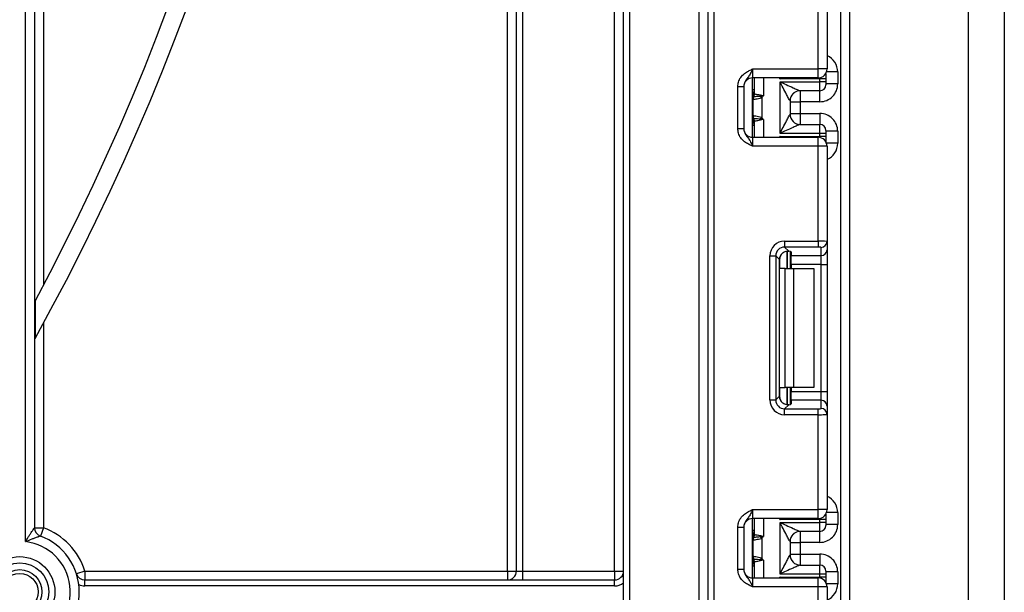
# Model space of a CAD drawing. Units: millimetres. Extents: x -1321 to 6636, y -324 to 3696.
# Drawn here: x 1165 to 1330, y 1454 to 1550 of the extents above; entities that cross this region are included whole.
import ezdxf

# ---------------------------------------------------------------- set-up
doc = ezdxf.new("R2010")
doc.units = ezdxf.units.MM
doc.header["$LTSCALE"] = 10

msp = doc.modelspace()

# ---------------------------------------------------------------- linework, layer by layer
at = {"color": 7, "linetype": 'Continuous', "lineweight": 25}
for p, q in [((1280.6435, 1245.61705), (1280.6435, 2381.61705)), ((1281.6435, 2381.61705), (1281.6435, 1245.61705)), ((1302.9435, 1234.11705), (1302.9435, 2098.11705)), ((1304.4435, 2072.76453), (1304.4435, 1234.11705)), ((1165.9435, 1462.55802), (1165.9435, 1835.11705)), ((1167.4435, 1835.11705), (1167.4435, 1464.89898)), ((1168.9435, 1835.11705), (1168.9435, 1505.69531)), ((1246.9435, 1457.61705), (1246.9435, 1835.11705)), ((1248.4435, 1457.61705), (1248.4435, 1835.11705)), ((1249.4435, 1835.11705), (1249.4435, 1457.61705)), ((1264.9435, 1457.61705), (1264.9435, 1835.11705)), ((1266.4435, 1241.61705), (1266.4435, 1835.11705)), ((1267.4435, 1835.11705), (1267.4435, 1241.61705)), ((1279.1435, 1241.61705), (1279.1435, 1835.11705)), ((1324.4435, 1253.11705), (1324.4435, 1651.11705)), ((1330.4435, 1649.11705), (1330.4435, 1255.11705)), ((1299.1435, 1542.08371), (1299.1435, 1558.04667)), ((1300.6435, 1558.10806), (1300.6435, 1542.08371)), ((1288.1435, 1542.08371), (1288.1435, 1540.58371)), ((1288.1435, 1542.08371), (1299.1435, 1542.08371)), ((1299.1435, 1540.58371), (1299.1435, 1542.08371)), ((1300.6435, 1542.08371), (1299.1435, 1542.08371)), ((1300.4435, 1541.33538), (1300.4435, 1540.42324)), ((1302.4435, 1541.57495), (1302.4435, 1539.57487)), ((1299.1435, 1540.58371), (1288.1435, 1540.58371)), ((1288.1435, 1530.58371), (1288.1435, 1540.58371)), ((1288.4435, 1537.90029), (1288.4435, 1540.58371)), ((1299.4435, 1540.42324), (1292.73933, 1540.42324)), ((1292.7435, 1539.91886), (1299.4435, 1539.91886)), ((1292.7435, 1531.24857), (1292.7435, 1539.91886)), ((1299.4435, 1539.91886), (1299.4435, 1540.42324)), ((1300.4435, 1540.42324), (1299.4435, 1540.42324)), ((1299.4435, 1538.41891), (1299.4435, 1539.91886)), ((1300.4435, 1539.91886), (1299.4435, 1539.91886)), ((1300.4435, 1540.42324), (1300.4435, 1539.91886)), ((1300.4435, 1539.91886), (1300.4435, 1539.41887)), ((1302.4435, 1539.57487), (1300.4435, 1539.57487)), ((1285.6435, 1539.12567), (1286.6435, 1539.12567)), ((1285.6435, 1532.04175), (1285.6435, 1539.12567)), ((1286.6435, 1539.12567), (1286.6435, 1532.04175)), ((1288.4435, 1537.90029), (1288.44515, 1537.89102)), ((1288.44515, 1537.89102), (1288.45709, 1537.88575)), ((1299.4435, 1538.41891), (1296.13914, 1538.41891)), ((1288.22133, 1534.23746), (1288.22133, 1536.92997)), ((1288.31791, 1537.40444), (1288.30572, 1537.39734)), ((1288.33583, 1537.40786), (1288.31791, 1537.40444)), ((1289.6976, 1537.25038), (1289.41662, 1537.47549)), ((1289.6976, 1537.25038), (1289.6976, 1533.91705)), ((1294.4435, 1536.72048), (1294.4435, 1534.44695)), ((1294.4435, 1536.57476), (1296.1435, 1536.57476)), ((1299.4435, 1536.57476), (1296.1435, 1536.57476)), ((1296.1435, 1536.57476), (1296.1435, 1534.59267)), ((1294.4435, 1534.59267), (1296.1435, 1534.59267)), ((1296.1435, 1534.59267), (1299.4435, 1534.59267)), ((1288.30572, 1533.77009), (1288.31791, 1533.76299)), ((1288.31791, 1533.76299), (1288.33583, 1533.75957)), ((1288.44515, 1533.27641), (1288.4435, 1533.26714)), ((1288.4435, 1530.58371), (1288.4435, 1533.26714)), ((1288.45709, 1533.28168), (1288.44515, 1533.27641)), ((1289.41662, 1533.69194), (1289.6976, 1533.91705)), ((1296.13914, 1532.74852), (1299.4435, 1532.74852)), ((1299.4435, 1531.24857), (1299.4435, 1532.74852)), ((1285.6435, 1532.04175), (1286.6435, 1532.04175)), ((1299.4435, 1531.24857), (1292.7435, 1531.24857)), ((1299.4435, 1530.74419), (1299.4435, 1531.24857)), ((1300.4435, 1531.24857), (1299.4435, 1531.24857)), ((1300.4435, 1531.74855), (1300.4435, 1531.24857)), ((1302.4435, 1531.59256), (1300.4435, 1531.59256)), ((1300.4435, 1531.24857), (1300.4435, 1530.74419)), ((1302.4435, 1531.59256), (1302.4435, 1529.59248)), ((1288.1435, 1530.58371), (1288.1435, 1529.08371)), ((1288.1435, 1530.58371), (1299.1435, 1530.58371)), ((1292.73933, 1530.74419), (1299.4435, 1530.74419)), ((1299.1435, 1529.08371), (1299.1435, 1530.58371)), ((1300.4435, 1530.74419), (1299.4435, 1530.74419)), ((1300.4435, 1530.74419), (1300.4435, 1529.83205)), ((1299.1435, 1529.08371), (1288.1435, 1529.08371)), ((1299.1435, 1513.12076), (1299.1435, 1529.08371)), ((1300.6435, 1529.08371), (1299.1435, 1529.08371)), ((1300.6435, 1529.08371), (1300.6435, 1513.05936)), ((1293.52115, 1513.12076), (1299.1435, 1513.12076)), ((1293.52115, 1513.12076), (1293.52115, 1512.12821)), ((1299.1435, 1513.12076), (1299.1435, 1512.12821)), ((1300.6435, 1513.05936), (1300.6435, 1511.67133)), ((1299.1435, 1512.12821), (1293.52115, 1512.12821)), ((1293.52115, 1512.12821), (1294.20396, 1511.4454)), ((1294.4435, 1511.40703), (1294.4435, 1508.51705)), ((1294.6435, 1511.31515), (1294.6435, 1510.67878)), ((1299.6435, 1510.67878), (1299.6435, 1512.06682)), ((1300.6435, 1511.67133), (1300.6435, 1509.18996)), ((1291.03979, 1486.3947), (1291.03979, 1510.63939)), ((1291.03979, 1510.63939), (1292.03233, 1510.63939)), ((1292.03233, 1510.63939), (1292.03233, 1486.3947)), ((1292.66122, 1510.0105), (1292.03233, 1510.63939)), ((1292.66122, 1487.02359), (1292.66122, 1510.0105)), ((1294.6435, 1510.67878), (1299.6435, 1510.67878)), ((1294.6435, 1509.18996), (1294.6435, 1510.67878)), ((1299.6435, 1509.18996), (1299.6435, 1510.67878)), ((1293.61507, 1508.51705), (1292.73933, 1508.51705)), ((1293.61507, 1488.51705), (1293.61507, 1508.51705)), ((1293.61507, 1508.51705), (1295.02928, 1508.51705)), ((1299.6435, 1509.18996), (1294.6435, 1509.18996)), ((1294.6435, 1509.18996), (1294.6435, 1508.51705)), ((1295.02928, 1508.51705), (1295.02928, 1488.51705)), ((1295.02928, 1508.51705), (1298.4435, 1508.51705)), ((1298.4435, 1508.51705), (1298.4435, 1488.51705)), ((1299.6435, 1509.18996), (1300.6435, 1509.18996)), ((1299.6435, 1487.84414), (1299.6435, 1509.18996)), ((1300.6435, 1509.18996), (1300.6435, 1487.84414)), ((1167.52928, 1503.02874), (1167.52928, 1496.75003)), ((1168.9435, 1499.33063), (1168.9435, 1464.89898)), ((1292.73933, 1488.51705), (1293.61507, 1488.51705)), ((1295.02928, 1488.51705), (1293.61507, 1488.51705)), ((1294.4435, 1488.51705), (1294.4435, 1485.62706)), ((1294.6435, 1488.51705), (1294.6435, 1487.84414)), ((1298.4435, 1488.51705), (1295.02928, 1488.51705)), ((1291.03979, 1486.3947), (1292.03233, 1486.3947)), ((1292.03233, 1486.3947), (1292.66122, 1487.02359)), ((1294.6435, 1487.84414), (1299.6435, 1487.84414)), ((1294.6435, 1486.35532), (1294.6435, 1487.84414)), ((1294.6435, 1486.35532), (1294.6435, 1485.71895)), ((1299.6435, 1486.35532), (1294.6435, 1486.35532)), ((1299.6435, 1486.35532), (1299.6435, 1487.84414)), ((1299.6435, 1487.84414), (1300.6435, 1487.84414)), ((1299.6435, 1484.96728), (1299.6435, 1486.35532)), ((1300.6435, 1487.84414), (1300.6435, 1485.36277)), ((1294.20396, 1485.58869), (1293.52115, 1484.90588)), ((1293.52115, 1483.91334), (1293.52115, 1484.90588)), ((1293.52115, 1484.90588), (1299.1435, 1484.90588)), ((1299.1435, 1483.91334), (1299.1435, 1484.90588)), ((1300.6435, 1485.36277), (1300.6435, 1483.97473)), ((1299.1435, 1483.91334), (1293.52115, 1483.91334)), ((1299.1435, 1467.95038), (1299.1435, 1483.91334)), ((1300.6435, 1483.97473), (1300.6435, 1467.95038)), ((1288.1435, 1467.95038), (1288.1435, 1466.45038)), ((1288.1435, 1467.95038), (1299.1435, 1467.95038)), ((1299.1435, 1466.45038), (1288.1435, 1466.45038)), ((1288.1435, 1456.45038), (1288.1435, 1466.45038)), ((1288.4435, 1463.76696), (1288.4435, 1466.45038)), ((1299.1435, 1466.45038), (1299.1435, 1467.95038)), ((1300.6435, 1467.95038), (1299.1435, 1467.95038)), ((1300.4435, 1467.20205), (1300.4435, 1466.2899)), ((1302.4435, 1467.44162), (1302.4435, 1465.44154)), ((1167.4435, 1464.89898), (1168.9435, 1464.89898)), ((1168.9435, 1464.89898), (1168.42176, 1463.49264)), ((1285.6435, 1464.99234), (1286.6435, 1464.99234)), ((1285.6435, 1457.90842), (1285.6435, 1464.99234)), ((1286.6435, 1464.99234), (1286.6435, 1457.90842)), ((1299.4435, 1466.2899), (1292.73933, 1466.2899)), ((1292.7435, 1465.78552), (1299.4435, 1465.78552)), ((1292.7435, 1457.11524), (1292.7435, 1465.78552)), ((1299.4435, 1465.78552), (1299.4435, 1466.2899)), ((1300.4435, 1466.2899), (1299.4435, 1466.2899)), ((1300.4435, 1465.78552), (1299.4435, 1465.78552)), ((1299.4435, 1464.28558), (1299.4435, 1465.78552)), ((1300.4435, 1466.2899), (1300.4435, 1465.78552)), ((1300.4435, 1465.78552), (1300.4435, 1465.28554)), ((1302.4435, 1465.44154), (1300.4435, 1465.44154)), ((1288.31791, 1463.2711), (1288.30572, 1463.26401)), ((1288.33583, 1463.27453), (1288.31791, 1463.2711)), ((1288.4435, 1463.76696), (1288.44515, 1463.75769)), ((1288.44515, 1463.75769), (1288.45709, 1463.75242)), ((1289.6976, 1463.11704), (1289.41662, 1463.34216)), ((1289.6976, 1463.11704), (1289.6976, 1459.78372)), ((1299.4435, 1464.28558), (1296.13914, 1464.28558)), ((1288.22133, 1460.10412), (1288.22133, 1462.79664)), ((1294.4435, 1462.58715), (1294.4435, 1460.31362)), ((1294.4435, 1462.44143), (1296.1435, 1462.44143)), ((1299.4435, 1462.44143), (1296.1435, 1462.44143)), ((1296.1435, 1462.44143), (1296.1435, 1460.45934)), ((1289.41662, 1459.5586), (1289.6976, 1459.78372)), ((1294.4435, 1460.45934), (1296.1435, 1460.45934)), ((1296.1435, 1460.45934), (1299.4435, 1460.45934)), ((1288.30572, 1459.63676), (1288.31791, 1459.62966)), ((1288.31791, 1459.62966), (1288.33583, 1459.62623)), ((1288.44515, 1459.14307), (1288.4435, 1459.1338)), ((1288.4435, 1456.45038), (1288.4435, 1459.1338)), ((1288.45709, 1459.14835), (1288.44515, 1459.14307)), ((1296.13914, 1458.61518), (1299.4435, 1458.61518)), ((1299.4435, 1457.11524), (1299.4435, 1458.61518)), ((1175.89795, 1457.61705), (1174.46911, 1457.16053)), ((1175.89795, 1457.61705), (1175.89795, 1456.11705)), ((1175.89795, 1457.61705), (1246.9435, 1457.61705)), ((1246.9435, 1457.61705), (1246.9435, 1456.11705)), ((1246.9435, 1457.61705), (1248.4435, 1457.61705)), ((1248.4435, 1457.61705), (1249.4435, 1457.61705)), ((1249.4435, 1457.61705), (1249.4435, 1456.11705)), ((1249.4435, 1457.61705), (1264.9435, 1457.61705)), ((1264.9435, 1457.61705), (1264.9435, 1456.11705)), ((1264.9435, 1457.61705), (1266.4435, 1457.61705)), ((1285.6435, 1457.90842), (1286.6435, 1457.90842)), ((1288.1435, 1456.45038), (1288.1435, 1454.95038)), ((1288.1435, 1456.45038), (1299.1435, 1456.45038)), ((1292.73933, 1456.61086), (1299.4435, 1456.61086)), ((1299.4435, 1457.11524), (1292.7435, 1457.11524)), ((1299.1435, 1454.95038), (1299.1435, 1456.45038)), ((1299.4435, 1456.61086), (1299.4435, 1457.11524)), ((1300.4435, 1457.11524), (1299.4435, 1457.11524)), ((1300.4435, 1456.61086), (1299.4435, 1456.61086)), ((1300.4435, 1457.61522), (1300.4435, 1457.11524)), ((1302.4435, 1457.45922), (1300.4435, 1457.45922)), ((1300.4435, 1457.11524), (1300.4435, 1456.61086)), ((1300.4435, 1456.61086), (1300.4435, 1455.69871)), ((1302.4435, 1457.45922), (1302.4435, 1455.45915)), ((1175.89795, 1455.11705), (1175.89795, 1456.11705)), ((1175.89795, 1456.11705), (1264.9435, 1456.11705)), ((1264.9435, 1455.11705), (1175.89795, 1455.11705)), ((1264.9435, 1455.11705), (1264.9435, 1456.11705)), ((1299.1435, 1454.95038), (1288.1435, 1454.95038)), ((1299.1435, 1438.98742), (1299.1435, 1454.95038)), ((1300.6435, 1454.95038), (1299.1435, 1454.95038)), ((1300.6435, 1454.95038), (1300.6435, 1438.92603))]:
    msp.add_line(p, q, dxfattribs=at)
at = {"color": 8, "linetype": 'Continuous', "lineweight": 25}
for p, q in [((1302.4435, 1541.57495), (1300.55458, 1541.57495)), ((1289.9435, 1540.58371), (1289.9435, 1537.58371)), ((1292.73933, 1540.42324), (1292.73933, 1540.58371)), ((1299.4435, 1540.42324), (1299.4435, 1540.61402)), ((1288.4435, 1538.57369), (1288.1435, 1538.57369)), ((1296.1435, 1538.41891), (1296.1435, 1536.57476)), ((1299.4435, 1536.57476), (1299.4435, 1538.41891)), ((1296.1435, 1534.59267), (1296.1435, 1532.74852)), ((1299.4435, 1534.59267), (1299.4435, 1532.74852)), ((1288.1435, 1533.7853), (1288.30572, 1533.77009)), ((1288.4435, 1532.59374), (1288.1435, 1532.59374)), ((1289.9435, 1533.58371), (1289.9435, 1530.58371)), ((1292.73933, 1530.58371), (1292.73933, 1530.74419)), ((1299.4435, 1530.55341), (1299.4435, 1530.74419)), ((1302.4435, 1529.59248), (1300.55458, 1529.59248)), ((1293.94142, 1511.44434), (1293.94142, 1508.51705)), ((1293.94558, 1508.51705), (1293.94558, 1511.4447)), ((1292.73933, 1508.51705), (1292.73933, 1510.48887)), ((1292.73933, 1486.54522), (1292.73933, 1488.51705)), ((1293.94142, 1488.51705), (1293.94142, 1485.5859)), ((1293.94558, 1485.58595), (1293.94558, 1488.51705)), ((1289.9435, 1466.45038), (1289.9435, 1463.45038)), ((1292.73933, 1466.2899), (1292.73933, 1466.45038)), ((1299.4435, 1466.2899), (1299.4435, 1466.48069)), ((1302.4435, 1467.44162), (1300.55458, 1467.44162)), ((1288.4435, 1464.44036), (1288.1435, 1464.44036)), ((1296.1435, 1464.28558), (1296.1435, 1462.44143)), ((1299.4435, 1462.44143), (1299.4435, 1464.28558)), ((1296.1435, 1460.45934), (1296.1435, 1458.61518)), ((1299.4435, 1460.45934), (1299.4435, 1458.61518)), ((1288.1435, 1459.65197), (1288.30572, 1459.63676)), ((1288.4435, 1458.46041), (1288.1435, 1458.46041)), ((1289.9435, 1459.45038), (1289.9435, 1456.45038)), ((1292.73933, 1456.45038), (1292.73933, 1456.61086)), ((1299.4435, 1456.42007), (1299.4435, 1456.61086)), ((1302.4435, 1455.45915), (1300.55458, 1455.45915))]:
    msp.add_line(p, q, dxfattribs=at)
at = {"color": 7, "linetype": 'Continuous', "lineweight": 25}
for radius in [5.91796, 4.88542, 3.73939, 3.09782]:
    msp.add_circle((1164.9435, 1454.11705), radius, dxfattribs=at)
for centre, radius, start, end in [((810.4435, 1694.11705), 408, 331.0698697, 20.4294917), ((810.4435, 1694.11705), 405, 331.8473046, 20.5876597), ((1299.1435, 1542.08371), 1.5, 270, 0), ((1288.1435, 1539.08371), 1.5, 90, 180), ((1299.44352, 1539.41889), 0.99998, 269.9989092, 359.9989091), ((1287.4435, 1538.57369), 1, 314.427004, 0), ((1287.45585, 1537.90049), 0.98764, 329.3729175, 359.9883834), ((1287.44425, 1537.89283), 1.0009, 330.794172, 359.89681), ((1287.4489, 1537.88724), 1.00819, 331.6093124, 359.9155192), ((1286.38674, 1538.15944), 3.10611, 347.2794845, 351.5051424), ((1296.13932, 1536.72091), 1.698, 90.0060247, 180.0652666), ((1296.14344, 1536.72046), 1.69995, 111.1913656, 179.9991981), ((1289.15978, 1536.95344), 0.95506, 151.8214175, 182.1355883), ((1289.22154, 1536.94298), 1.0003, 152.306601, 180.7452209), ((1289.15978, 1534.21399), 0.95506, 177.8644117, 208.1785825), ((1289.22154, 1534.22445), 1.0003, 179.2547791, 207.693399), ((1296.13932, 1534.44652), 1.698, 179.9347334, 269.9939753), ((1287.4435, 1532.59374), 1, 0, 45.572996), ((1287.45585, 1533.26694), 0.98764, 0.0116166, 30.6270825), ((1287.44425, 1533.2746), 1.0009, 0.10319, 29.205828), ((1287.4489, 1533.28019), 1.00819, 0.0844808, 28.3906876), ((1286.38674, 1533.00799), 3.10611, 8.4948576, 12.7205155), ((1299.44352, 1531.74853), 0.99998, 0.0010909, 90.0010908), ((1288.1435, 1532.08371), 1.5, 180, 270), ((1299.1435, 1529.08371), 1.5, 0, 90), ((1299.64721, 1513.06311), 0.99629, 269.786467, 359.7848634), ((1299.64721, 1511.67507), 0.99629, 269.786467, 359.7848634), ((1299.64721, 1485.35903), 0.99629, 0.2151366, 90.213533), ((1299.64721, 1483.97099), 0.99629, 0.2151366, 90.213533), ((1288.1435, 1464.95038), 1.5, 90, 180), ((1299.1435, 1467.95038), 1.5, 270, 0), ((1168.9435, 1464.89898), 1.5, 180, 249.6455936), ((1164.9435, 1454.11705), 11.5, 17.7189319, 69.6455936), ((1299.44352, 1465.28556), 0.99998, 269.9989092, 359.9989091), ((1164.9435, 1454.11705), 10, 290.3544064, 69.6455936), ((1287.4435, 1464.44036), 1, 314.427004, 0), ((1289.15978, 1462.8201), 0.95506, 151.8214175, 182.1355883), ((1289.22154, 1462.80965), 1.0003, 152.306601, 180.7452209), ((1287.45585, 1463.76716), 0.98764, 329.3729175, 359.9883834), ((1287.44425, 1463.75949), 1.0009, 330.794172, 359.89681), ((1287.4489, 1463.7539), 1.00819, 331.6093124, 359.9155192), ((1286.38674, 1464.02611), 3.10611, 347.2794845, 351.5051424), ((1296.13932, 1462.58758), 1.698, 90.0060247, 180.0652666), ((1296.14344, 1462.58712), 1.69995, 111.1913656, 179.9991981), ((1164.9435, 1454.11705), 8.5, 290.3544064, 83.243673), ((1289.15978, 1460.08066), 0.95506, 177.8644117, 208.1785825), ((1289.22154, 1460.09111), 1.0003, 179.2547791, 207.693399), ((1296.13932, 1460.31318), 1.698, 179.9347334, 269.9939753), ((1287.4435, 1458.46041), 1, 0, 45.572996), ((1287.45585, 1459.1336), 0.98764, 0.0116166, 30.6270825), ((1287.44425, 1459.14127), 1.0009, 0.10319, 29.205828), ((1287.4489, 1459.14686), 1.00819, 0.0844808, 28.3906876), ((1286.38674, 1458.87465), 3.10611, 8.4948576, 12.7205155), ((1299.44352, 1457.6152), 0.99998, 0.0010909, 90.0010908), ((1175.89795, 1457.61705), 1.5, 197.7189319, 270), ((1246.9435, 1457.61705), 1.5, 270, 0), ((1264.9435, 1457.61705), 1.5, 270, 0), ((1288.1435, 1457.95038), 1.5, 180, 270), ((1299.1435, 1454.95038), 1.5, 0, 90), ((1175.89795, 1457.61705), 2.5, 245.6854149, 270), ((1264.9435, 1457.61705), 2.5, 270, 306.8698976)]:
    msp.add_arc(centre, radius, start, end, dxfattribs=at)
at = {"color": 8, "linetype": 'Continuous', "lineweight": 25}
for centre, radius, start, end in [((1287.44396, 1538.56355), 0.99954, 314.4159572, 359.9978776), ((1287.45103, 1538.30708), 0.99247, 314.2445969, 359.9598294), ((1287.45103, 1532.86035), 0.99247, 0.0401706, 45.7554031), ((1287.44396, 1532.60388), 0.99954, 0.0021224, 45.5840428), ((1287.44396, 1464.43021), 0.99954, 314.4159572, 359.9978776), ((1287.45103, 1464.17375), 0.99247, 314.2445969, 359.9598294), ((1287.45103, 1458.72701), 0.99247, 0.0401706, 45.7554031), ((1287.44396, 1458.47055), 0.99954, 0.0021224, 45.5840428)]:
    msp.add_arc(centre, radius, start, end, dxfattribs=at)
for centre, start_param, end_param in [((1299.4435, 1541.57495), 1.570796327, 2.730075808), ((1299.4435, 1529.59248), 0.411516846, 1.570796327), ((1299.4435, 1467.44162), 1.570796327, 2.730075808), ((1299.4435, 1455.45915), 0.411516846, 1.570796327)]:
    msp.add_ellipse(centre, major_axis=(0, -3.00011), ratio=0.999961923, start_param=start_param, end_param=end_param, dxfattribs=at)
at = {"color": 7, "linetype": 'Continuous', "lineweight": 25}
for centre, major_axis, ratio, start_param, end_param in [((1299.4435, 1539.57487), (0, -3.00011), 0.999961923, 0, 1.570796327), ((1292.7435, 1536.72048), (1.7, 0), 0.017453736, 6.232553357, 6.283185307), ((1292.7435, 1534.44695), (1.7, 0), 0.017453736, 0, 0.05063195), ((1299.4435, 1531.59256), (0, -3.00011), 0.999961923, 1.570796327, 3.141592654), ((1293.55856, 1510.60198), (1.79422, -1.79422), 0.985256536, 2.363620832, 3.919564476), ((1299.1435, 1513.05936), (1.5, 0), 0.040928187, 0, 1.570796327), ((1293.55856, 1510.60198), (-1.09754, 1.09754), 0.966399152, 5.505213485, 7.061157129), ((1294.17248, 1509.98806), (1.07653, -1.07653), 0.985256536, 3.097730129, 3.919564476), ((1293.1435, 1511.31515), (1.5, 0), 0.122784561, 0, 0.785584382), ((1299.1435, 1512.06682), (0.5, 0), 0.122784561, 0, 1.570796327), ((1293.55856, 1486.43211), (1.79422, 1.79422), 0.985256536, 2.363620832, 3.919564476), ((1293.55856, 1486.43211), (1.09754, 1.09754), 0.966399152, 2.363620832, 3.919564476), ((1294.17248, 1487.04604), (1.07653, 1.07653), 0.985256536, 2.363620832, 3.185455178), ((1293.1435, 1485.71895), (1.5, 0), 0.122784561, 5.497600925, 6.283185307), ((1299.1435, 1484.96728), (0.5, 0), 0.122784561, 4.71238898, 6.283185307), ((1299.1435, 1483.97473), (1.5, 0), 0.040928187, 4.71238898, 6.283185307), ((1299.4435, 1465.44154), (0, -3.00011), 0.999961923, 0, 1.570796327), ((1292.7435, 1462.58715), (1.7, 0), 0.017453736, 6.232553357, 6.283185307), ((1292.7435, 1460.31362), (1.7, 0), 0.017453736, 0, 0.05063195), ((1299.4435, 1457.45922), (0, -3.00011), 0.999961923, 1.570796327, 3.141592654)]:
    msp.add_ellipse(centre, major_axis=major_axis, ratio=ratio, start_param=start_param, end_param=end_param, dxfattribs=at)
for points, knots in [([(1285.6435, 1539.12567), (1285.66553, 1539.3792), (1285.71298, 1539.92506), (1286.11088, 1540.7013), (1286.71308, 1541.32107), (1287.38739, 1541.73895), (1287.82652, 1541.94148), (1288.06548, 1542.04882), (1288.10273, 1542.06548), (1288.13919, 1542.08179), (1288.1435, 1542.08371)], [0, 0, 0, 0, 0.183987951, 0.396134741, 0.618944923, 0.805852047, 0.970289049, 0.970919424, 0.996567948, 1, 1, 1, 1]), ([(1288.1435, 1542.08371), (1288.1419, 1542.08015), (1288.12006, 1542.0313), (1287.98241, 1541.72361), (1287.73538, 1541.19702), (1287.34116, 1540.64149), (1286.94751, 1540.15097), (1286.68745, 1539.62978), (1286.65716, 1539.28235), (1286.6435, 1539.12567)], [0, 0, 0, 0, 0.003325661, 0.045524166, 0.286849856, 0.504143322, 0.703113632, 0.86611071, 1, 1, 1, 1]), ([(1294.44132, 1536.71898), (1294.43233, 1536.72659), (1294.41734, 1536.73929), (1294.33711, 1536.87096), (1294.15609, 1537.19859), (1293.77827, 1537.91576), (1293.28735, 1538.86366), (1292.91618, 1539.5838), (1292.74597, 1539.91406), (1292.7435, 1539.91886)], [0, 0, 0, 0, 0.064285327, 0.107290151, 0.228230963, 0.428901125, 0.737882983, 0.996192434, 1, 1, 1, 1]), ([(1292.7435, 1539.91886), (1292.74857, 1539.91655), (1293.08903, 1539.76172), (1293.83139, 1539.42414), (1294.81242, 1538.98019), (1295.56641, 1538.64473), (1295.92726, 1538.4916), (1296.08916, 1538.42914), (1296.12022, 1538.42279), (1296.13914, 1538.41891)], [0, 0, 0, 0, 0.003926072, 0.263720984, 0.574621569, 0.776157579, 0.896474508, 0.936931237, 1, 1, 1, 1]), ([(1288.45709, 1537.88575), (1288.49603, 1537.8801), (1288.57403, 1537.86878), (1288.88899, 1537.81865), (1289.21145, 1537.76396), (1289.41213, 1537.71255), (1289.45878, 1537.70061)], [0, 0, 0, 0, 0.301391251, 0.603538611, 0.907840541, 1, 1, 1, 1]), ([(1289.9435, 1537.58371), (1289.93943, 1537.58293), (1289.76201, 1537.54851), (1289.58731, 1537.51158), (1289.41662, 1537.47549)], [0, 0, 0, 0, 0.02291056, 1, 1, 1, 1]), ([(1289.45878, 1537.70061), (1289.5702, 1537.6721), (1289.72125, 1537.63344), (1289.88629, 1537.59659), (1289.93544, 1537.58553), (1289.9435, 1537.58371)], [0, 0, 0, 0, 0.701512015, 0.951089527, 1, 1, 1, 1]), ([(1289.9435, 1537.58371), (1289.94178, 1537.58128), (1289.90244, 1537.52566), (1289.82308, 1537.41262), (1289.74041, 1537.30573), (1289.6976, 1537.25038)], [0, 0, 0, 0, 0.021590627, 0.493310609, 1, 1, 1, 1]), ([(1288.22133, 1536.92997), (1288.22026, 1536.92952), (1288.21491, 1536.92725), (1288.20962, 1536.92203), (1288.20538, 1536.91785)], [0, 0, 0, 0, 0.1997408633, 1, 1, 1, 1]), ([(1289.6976, 1537.25038), (1289.57811, 1537.2084), (1289.29685, 1537.10961), (1288.86168, 1537.02534), (1288.48612, 1536.9646), (1288.28825, 1536.93859), (1288.23669, 1536.93195), (1288.22133, 1536.92997)], [0, 0, 0, 0, 0.179118926, 0.42159648, 0.666206434, 0.900520774, 1, 1, 1, 1]), ([(1289.41662, 1537.47549), (1289.25597, 1537.46138), (1288.93623, 1537.43329), (1288.57379, 1537.41665), (1288.391, 1537.4097), (1288.34811, 1537.40827), (1288.33583, 1537.40786)], [0, 0, 0, 0, 0.298196858, 0.5935108658, 0.8835801999, 1, 1, 1, 1]), ([(1288.20538, 1534.24958), (1288.20962, 1534.2454), (1288.21491, 1534.24018), (1288.22026, 1534.23791), (1288.22133, 1534.23746)], [0, 0, 0, 0, 0.800259137, 1, 1, 1, 1]), ([(1288.22133, 1534.23746), (1288.23669, 1534.23548), (1288.28825, 1534.22884), (1288.48612, 1534.20283), (1288.86168, 1534.14208), (1289.29685, 1534.05781), (1289.57811, 1533.95902), (1289.6976, 1533.91705)], [0, 0, 0, 0, 0.099479226, 0.333793566, 0.57840352, 0.820881074, 1, 1, 1, 1]), ([(1292.7435, 1531.24857), (1292.74597, 1531.25337), (1292.91618, 1531.58363), (1293.28735, 1532.30377), (1293.77827, 1533.25167), (1294.15609, 1533.96884), (1294.33711, 1534.29646), (1294.41734, 1534.42814), (1294.43233, 1534.44084), (1294.44132, 1534.44845)], [0, 0, 0, 0, 0.003807566, 0.262117017, 0.571098875, 0.771769037, 0.892709849, 0.935714673, 1, 1, 1, 1]), ([(1288.33583, 1533.75957), (1288.37586, 1533.75824), (1288.45593, 1533.7556), (1288.77208, 1533.74199), (1289.11502, 1533.72046), (1289.34457, 1533.69875), (1289.41662, 1533.69194)], [0, 0, 0, 0, 0.288998012, 0.578028005, 0.867550732, 1, 1, 1, 1]), ([(1289.45878, 1533.46682), (1289.30838, 1533.43278), (1289.0076, 1533.36469), (1288.66583, 1533.31358), (1288.50322, 1533.28843), (1288.46611, 1533.283), (1288.45709, 1533.28168)], [0, 0, 0, 0, 0.3002172009, 0.6003898717, 0.9028318867, 1, 1, 1, 1]), ([(1289.41662, 1533.69194), (1289.58731, 1533.65585), (1289.76201, 1533.61892), (1289.93943, 1533.5845), (1289.9435, 1533.58371)], [0, 0, 0, 0, 0.977088223, 1, 1, 1, 1]), ([(1289.9435, 1533.58371), (1289.93544, 1533.5819), (1289.77102, 1533.54498), (1289.61098, 1533.50492), (1289.45878, 1533.46682)], [0, 0, 0, 0, 0.049023427, 1, 1, 1, 1]), ([(1289.6976, 1533.91705), (1289.74041, 1533.8617), (1289.82308, 1533.75481), (1289.90244, 1533.64177), (1289.94178, 1533.58615), (1289.9435, 1533.58371)], [0, 0, 0, 0, 0.506689391, 0.978409373, 1, 1, 1, 1]), ([(1296.13914, 1532.74852), (1296.12022, 1532.74464), (1296.08916, 1532.73829), (1295.92726, 1532.67583), (1295.56641, 1532.5227), (1294.81242, 1532.18724), (1293.83139, 1531.74329), (1293.08903, 1531.40571), (1292.74857, 1531.25088), (1292.7435, 1531.24857)], [0, 0, 0, 0, 0.063068763, 0.103525492, 0.223842421, 0.425378431, 0.736279016, 0.996073928, 1, 1, 1, 1]), ([(1288.1435, 1529.08371), (1288.13919, 1529.08564), (1288.10273, 1529.10195), (1288.06548, 1529.11861), (1287.82652, 1529.22595), (1287.38739, 1529.42848), (1286.71308, 1529.84635), (1286.11088, 1530.46612), (1285.71298, 1531.24237), (1285.66553, 1531.78823), (1285.6435, 1532.04175)], [0, 0, 0, 0, 0.003432052, 0.029080576, 0.029710951, 0.194147953, 0.381055077, 0.603865259, 0.816012049, 1, 1, 1, 1]), ([(1286.6435, 1532.04175), (1286.65716, 1531.88507), (1286.68745, 1531.53765), (1286.94751, 1531.01646), (1287.34116, 1530.52594), (1287.73538, 1529.97041), (1287.98241, 1529.44382), (1288.12006, 1529.13613), (1288.1419, 1529.08728), (1288.1435, 1529.08371)], [0, 0, 0, 0, 0.13388929, 0.296886368, 0.495856678, 0.713150144, 0.954475834, 0.996674339, 1, 1, 1, 1]), ([(1293.1435, 1511.11006), (1293.24008, 1511.18525), (1293.43354, 1511.33585), (1293.77026, 1511.44208), (1294.03002, 1511.46205), (1294.15939, 1511.44967), (1294.20396, 1511.4454)], [0, 0, 0, 0, 0.288958785, 0.578796484, 0.854867544, 1, 1, 1, 1]), ([(1294.20396, 1485.58869), (1294.1057, 1485.58184), (1293.90866, 1485.56811), (1293.55607, 1485.64958), (1293.29828, 1485.7905), (1293.17596, 1485.89603), (1293.1435, 1485.92403)], [0, 0, 0, 0, 0.306769517, 0.615119103, 0.897857367, 1, 1, 1, 1]), ([(1285.6435, 1464.99234), (1285.66553, 1465.24587), (1285.71298, 1465.79172), (1286.11088, 1466.56797), (1286.71308, 1467.18774), (1287.38739, 1467.60562), (1287.82652, 1467.80815), (1288.06548, 1467.91548), (1288.10273, 1467.93215), (1288.13919, 1467.94846), (1288.1435, 1467.95038)], [0, 0, 0, 0, 0.183987951, 0.396134741, 0.618944923, 0.805852047, 0.970289049, 0.970919424, 0.996567948, 1, 1, 1, 1]), ([(1288.1435, 1467.95038), (1288.1419, 1467.94681), (1288.12006, 1467.89797), (1287.98241, 1467.59028), (1287.73538, 1467.06369), (1287.34116, 1466.50816), (1286.94751, 1466.01763), (1286.68745, 1465.49645), (1286.65716, 1465.14902), (1286.6435, 1464.99234)], [0, 0, 0, 0, 0.003325661, 0.045524166, 0.286849856, 0.504143322, 0.703113632, 0.86611071, 1, 1, 1, 1]), ([(1165.9435, 1462.55802), (1165.94607, 1462.56259), (1166.04134, 1462.7318), (1166.23256, 1463.06129), (1166.5219, 1463.53365), (1166.83601, 1464.02201), (1167.06451, 1464.35944), (1167.25873, 1464.63949), (1167.3538, 1464.77369), (1167.42883, 1464.87861), (1167.43738, 1464.89048), (1167.4435, 1464.89898)], [0, 0, 0, 0, 0.004562944, 0.168989914, 0.331294367, 0.491021512, 0.69442179, 0.723686592, 0.874244744, 0.909929904, 1, 1, 1, 1]), ([(1294.44132, 1462.58564), (1294.43233, 1462.59325), (1294.41734, 1462.60595), (1294.33711, 1462.73763), (1294.15609, 1463.06525), (1293.77827, 1463.78243), (1293.28735, 1464.73033), (1292.91618, 1465.45046), (1292.74597, 1465.78073), (1292.7435, 1465.78552)], [0, 0, 0, 0, 0.064285327, 0.107290151, 0.228230963, 0.428901125, 0.737882983, 0.996192434, 1, 1, 1, 1]), ([(1292.7435, 1465.78552), (1292.74857, 1465.78322), (1293.08903, 1465.62839), (1293.83139, 1465.29081), (1294.81242, 1464.84686), (1295.56641, 1464.5114), (1295.92726, 1464.35827), (1296.08916, 1464.29581), (1296.12022, 1464.28945), (1296.13914, 1464.28558)], [0, 0, 0, 0, 0.003926072, 0.263720984, 0.574621569, 0.776157579, 0.896474508, 0.936931237, 1, 1, 1, 1]), ([(1168.42176, 1463.49264), (1168.4086, 1463.48806), (1168.3938, 1463.4829), (1168.2819, 1463.44375), (1168.15788, 1463.40018), (1167.86349, 1463.29558), (1167.48989, 1463.16086), (1166.8046, 1462.90511), (1166.29148, 1462.70288), (1165.94834, 1462.56003), (1165.9435, 1462.55802)], [0, 0, 0, 0, 0.114601182, 0.128924592, 0.265048756, 0.308929604, 0.508474223, 0.665831995, 0.995285465, 1, 1, 1, 1]), ([(1289.6976, 1463.11704), (1289.57811, 1463.07507), (1289.29685, 1462.97628), (1288.86168, 1462.89201), (1288.48612, 1462.83126), (1288.28825, 1462.80526), (1288.23669, 1462.79862), (1288.22133, 1462.79664)], [0, 0, 0, 0, 0.179118926, 0.42159648, 0.666206434, 0.900520774, 1, 1, 1, 1]), ([(1289.41662, 1463.34216), (1289.25597, 1463.32804), (1288.93623, 1463.29995), (1288.57379, 1463.28331), (1288.391, 1463.27636), (1288.34811, 1463.27494), (1288.33583, 1463.27453)], [0, 0, 0, 0, 0.298196858, 0.593510866, 0.8835802, 1, 1, 1, 1]), ([(1288.45709, 1463.75242), (1288.49603, 1463.74676), (1288.57403, 1463.73544), (1288.88899, 1463.68531), (1289.21145, 1463.63062), (1289.41213, 1463.57922), (1289.45878, 1463.56727)], [0, 0, 0, 0, 0.301391251, 0.603538611, 0.907840541, 1, 1, 1, 1]), ([(1289.9435, 1463.45038), (1289.93943, 1463.44959), (1289.76201, 1463.41518), (1289.58731, 1463.37825), (1289.41662, 1463.34216)], [0, 0, 0, 0, 0.02291056, 1, 1, 1, 1]), ([(1289.45878, 1463.56727), (1289.5702, 1463.53876), (1289.72125, 1463.50011), (1289.88629, 1463.46326), (1289.93544, 1463.45219), (1289.9435, 1463.45038)], [0, 0, 0, 0, 0.701512015, 0.951089527, 1, 1, 1, 1]), ([(1289.9435, 1463.45038), (1289.94178, 1463.44795), (1289.90244, 1463.39233), (1289.82308, 1463.27929), (1289.74041, 1463.1724), (1289.6976, 1463.11704)], [0, 0, 0, 0, 0.021590627, 0.493310609, 1, 1, 1, 1]), ([(1288.22133, 1462.79664), (1288.22026, 1462.79619), (1288.21491, 1462.79392), (1288.20962, 1462.78869), (1288.20538, 1462.78451)], [0, 0, 0, 0, 0.199740863, 1, 1, 1, 1]), ([(1288.20538, 1460.11625), (1288.20962, 1460.11207), (1288.21491, 1460.10684), (1288.22026, 1460.10458), (1288.22133, 1460.10412)], [0, 0, 0, 0, 0.800259137, 1, 1, 1, 1]), ([(1288.22133, 1460.10412), (1288.23669, 1460.10214), (1288.28825, 1460.09551), (1288.48612, 1460.0695), (1288.86168, 1460.00875), (1289.29685, 1459.92448), (1289.57811, 1459.82569), (1289.6976, 1459.78372)], [0, 0, 0, 0, 0.099479226, 0.333793566, 0.57840352, 0.820881074, 1, 1, 1, 1]), ([(1289.6976, 1459.78372), (1289.74041, 1459.72836), (1289.82308, 1459.62148), (1289.90244, 1459.50843), (1289.94178, 1459.45282), (1289.9435, 1459.45038)], [0, 0, 0, 0, 0.506689391, 0.978409373, 1, 1, 1, 1]), ([(1292.7435, 1457.11524), (1292.74597, 1457.12004), (1292.91618, 1457.4503), (1293.28735, 1458.17043), (1293.77827, 1459.11833), (1294.15609, 1459.83551), (1294.33711, 1460.16313), (1294.41734, 1460.29481), (1294.43233, 1460.30751), (1294.44132, 1460.31512)], [0, 0, 0, 0, 0.003807566, 0.262117017, 0.571098875, 0.771769037, 0.892709849, 0.935714673, 1, 1, 1, 1]), ([(1288.33583, 1459.62623), (1288.37586, 1459.62491), (1288.45593, 1459.62226), (1288.77208, 1459.60865), (1289.11502, 1459.58713), (1289.34457, 1459.56542), (1289.41662, 1459.5586)], [0, 0, 0, 0, 0.288998012, 0.578028005, 0.867550732, 1, 1, 1, 1]), ([(1289.45878, 1459.33349), (1289.30838, 1459.29944), (1289.0076, 1459.23136), (1288.66583, 1459.18024), (1288.50322, 1459.1551), (1288.46611, 1459.14967), (1288.45709, 1459.14835)], [0, 0, 0, 0, 0.300217201, 0.600389872, 0.902831887, 1, 1, 1, 1]), ([(1289.41662, 1459.5586), (1289.58731, 1459.52252), (1289.76201, 1459.48558), (1289.93943, 1459.45117), (1289.9435, 1459.45038)], [0, 0, 0, 0, 0.977088223, 1, 1, 1, 1]), ([(1289.9435, 1459.45038), (1289.93544, 1459.44857), (1289.77102, 1459.41164), (1289.61098, 1459.37159), (1289.45878, 1459.33349)], [0, 0, 0, 0, 0.049023427, 1, 1, 1, 1]), ([(1296.13914, 1458.61518), (1296.12022, 1458.61131), (1296.08916, 1458.60495), (1295.92726, 1458.54249), (1295.56641, 1458.38937), (1294.81242, 1458.0539), (1293.83139, 1457.60995), (1293.08903, 1457.27237), (1292.74857, 1457.11754), (1292.7435, 1457.11524)], [0, 0, 0, 0, 0.063068763, 0.103525492, 0.223842421, 0.425378431, 0.736279016, 0.996073928, 1, 1, 1, 1]), ([(1288.1435, 1454.95038), (1288.13919, 1454.95231), (1288.10273, 1454.96861), (1288.06548, 1454.98528), (1287.82652, 1455.09261), (1287.38739, 1455.29514), (1286.71308, 1455.71302), (1286.11088, 1456.33279), (1285.71298, 1457.10904), (1285.66553, 1457.65489), (1285.6435, 1457.90842)], [0, 0, 0, 0, 0.003432052, 0.029080576, 0.029710951, 0.194147953, 0.381055077, 0.603865259, 0.816012049, 1, 1, 1, 1]), ([(1286.6435, 1457.90842), (1286.65716, 1457.75174), (1286.68745, 1457.40432), (1286.94751, 1456.88313), (1287.34116, 1456.3926), (1287.73538, 1455.83707), (1287.98241, 1455.31049), (1288.12006, 1455.00279), (1288.1419, 1454.95395), (1288.1435, 1454.95038)], [0, 0, 0, 0, 0.13388929, 0.296886368, 0.495856678, 0.713150144, 0.954475834, 0.996674339, 1, 1, 1, 1])]:
    msp.add_open_spline(points, degree=3, knots=knots, dxfattribs=at)
at = {"color": 8, "linetype": 'Continuous', "lineweight": 25}
for points, knots in [([(1292.96724, 1540.58371), (1292.89554, 1540.53317), (1292.81985, 1540.47982), (1292.74336, 1540.42607), (1292.73933, 1540.42324)], [0, 0, 0, 0, 0.947334856, 1, 1, 1, 1]), ([(1292.73933, 1540.42324), (1292.742, 1540.4277), (1292.77411, 1540.48145), (1292.80587, 1540.53479), (1292.835, 1540.58371)], [0, 0, 0, 0, 0.0829684956, 1, 1, 1, 1]), ([(1288.30572, 1537.39734), (1288.26025, 1537.38135), (1288.20627, 1537.36237), (1288.15205, 1537.38093), (1288.1435, 1537.38386)], [0, 0, 0, 0, 0.8422979802, 1, 1, 1, 1]), ([(1292.835, 1530.58371), (1292.80587, 1530.63263), (1292.77411, 1530.68598), (1292.742, 1530.73973), (1292.73933, 1530.74419)], [0, 0, 0, 0, 0.917031504, 1, 1, 1, 1]), ([(1292.73933, 1530.74419), (1292.74336, 1530.74136), (1292.81985, 1530.68761), (1292.89554, 1530.63426), (1292.96724, 1530.58371)], [0, 0, 0, 0, 0.052665144, 1, 1, 1, 1]), ([(1292.96724, 1466.45038), (1292.89554, 1466.39984), (1292.81985, 1466.34648), (1292.74336, 1466.29274), (1292.73933, 1466.2899)], [0, 0, 0, 0, 0.947334856, 1, 1, 1, 1]), ([(1292.73933, 1466.2899), (1292.742, 1466.29436), (1292.77411, 1466.34812), (1292.80587, 1466.40146), (1292.835, 1466.45038)], [0, 0, 0, 0, 0.082968496, 1, 1, 1, 1]), ([(1288.30572, 1463.26401), (1288.26025, 1463.24802), (1288.20627, 1463.22904), (1288.15205, 1463.2476), (1288.1435, 1463.25052)], [0, 0, 0, 0, 0.84229798, 1, 1, 1, 1]), ([(1292.835, 1456.45038), (1292.80587, 1456.4993), (1292.77411, 1456.55265), (1292.742, 1456.6064), (1292.73933, 1456.61086)], [0, 0, 0, 0, 0.917031504, 1, 1, 1, 1]), ([(1292.73933, 1456.61086), (1292.74336, 1456.60803), (1292.81985, 1456.55428), (1292.89554, 1456.50092), (1292.96724, 1456.45038)], [0, 0, 0, 0, 0.052665144, 1, 1, 1, 1])]:
    msp.add_open_spline(points, degree=3, knots=knots, dxfattribs=at)

doc.saveas('drawing.dxf')
